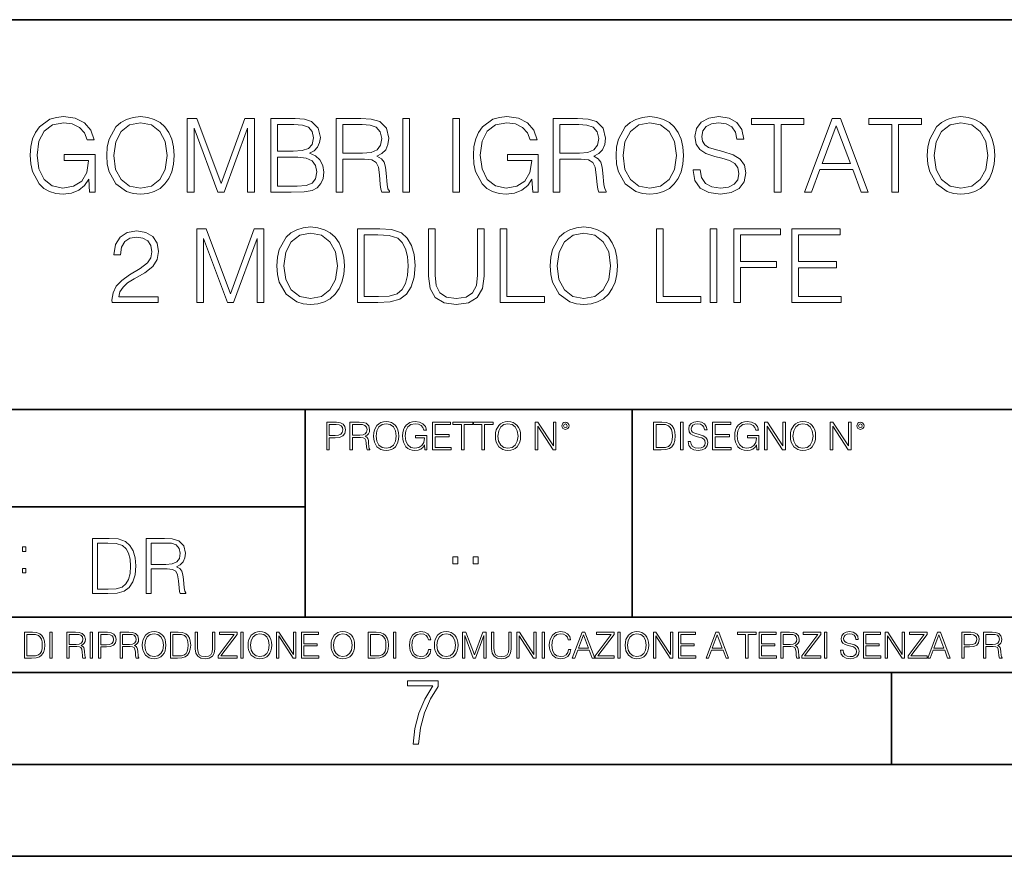
# Model space of a CAD drawing. Extents: x 0 to 420, y 0 to 297.
# Drawn here: x 314 to 368, y 0 to 46 of the extents above; entities that cross this region are included whole.
import ezdxf

# ---------------------------------------------------------------- set-up
doc = ezdxf.new("R2010")
doc.units = 0

msp = doc.modelspace()

# ---------------------------------------------------------------- linework, layer by layer
at = {"color": 7, "lineweight": 35}
for p, q in [((234.999802, 45.500252), (410, 45.500252)), ((254.999802, 24.300249), (410, 24.300249)), ((329.999786, 13.00025), (329.999786, 24.300249)), ((347.77301, 13.00025), (347.77301, 24.300249)), ((234.999802, 19.00025), (329.999786, 19.00025)), ((234.999802, 13.00025), (410, 13.00025)), ((25.000401, 9.99976), (410, 9.99976)), ((234.999802, 10.00025), (410, 10.00025)), ((361.875, 4.99976), (361.875, 9.99976)), ((267.5, 4.99976), (415, 4.99976)), ((0, 0), (420, 0)), ((0, 0), (420, 0))]:
    msp.add_line(p, q, dxfattribs=at)
at = {"color": 7, "lineweight": 18}
for points in [[(318.267181, 36.120956), (318.562012, 36.120956), (318.562012, 38.173809), (316.893036, 38.173809), (316.893036, 37.845573), (318.211548, 37.845573), (318.211548, 37.828884), (318.116974, 37.194672), (317.838806, 36.727356), (317.399292, 36.438065), (316.815155, 36.337925), (316.236572, 36.460316), (315.797058, 36.816368), (315.513336, 37.38382), (315.418762, 38.134865), (315.513336, 38.891472), (315.797058, 39.442238), (316.247711, 39.781597), (316.85965, 39.898426), (317.326965, 39.831665), (317.710846, 39.642513), (317.983429, 39.34766), (318.133636, 38.958229), (318.511963, 38.958229), (318.333923, 39.486744), (317.989014, 39.887299), (317.488312, 40.137646), (316.854095, 40.226658), (316.459106, 40.187717), (316.103058, 40.082012), (315.535583, 39.67033), (315.324188, 39.369915), (315.168427, 39.013863), (315.068268, 38.596619), (315.040466, 38.129303), (315.068268, 37.656422), (315.162842, 37.239178), (315.518921, 36.571583), (315.774811, 36.326797), (316.086365, 36.154335), (316.436859, 36.048634), (316.831848, 36.009689), (317.282471, 36.070889), (317.67746, 36.226658), (317.994568, 36.482571), (318.22821, 36.827492)], [(319.201813, 38.118176), (319.229614, 37.645294), (319.329742, 37.233612), (319.69693, 36.571583), (320.275513, 36.154335), (320.631561, 36.048634), (321.032104, 36.009689), (321.427124, 36.048634), (321.783173, 36.154335), (322.100281, 36.326797), (322.36731, 36.571583), (322.578705, 36.871998), (322.734497, 37.233612), (322.829071, 37.645294), (322.868011, 38.118176), (322.834625, 38.585491), (322.734497, 38.997173), (322.578705, 39.358788), (322.36731, 39.664768), (322.100281, 39.903988), (321.783173, 40.07645), (321.427124, 40.187717), (321.032104, 40.226658), (320.631561, 40.187717), (320.275513, 40.07645), (319.963959, 39.903988), (319.69693, 39.664768), (319.329742, 38.997173), (319.229614, 38.579926)], [(342.36731, 36.120956), (342.66217, 36.120956), (342.66217, 38.173809), (340.993164, 38.173809), (340.993164, 37.845573), (342.311676, 37.845573), (342.311676, 37.828884), (342.217102, 37.194672), (341.938934, 36.727356), (341.499451, 36.438065), (340.915283, 36.337925), (340.3367, 36.460316), (339.897217, 36.816368), (339.613495, 37.38382), (339.518921, 38.134865), (339.613495, 38.891472), (339.897217, 39.442238), (340.347839, 39.781597), (340.959808, 39.898426), (341.427124, 39.831665), (341.810974, 39.642513), (342.083588, 39.34766), (342.233795, 38.958229), (342.612091, 38.958229), (342.434082, 39.486744), (342.089142, 39.887299), (341.58844, 40.137646), (340.954224, 40.226658), (340.559235, 40.187717), (340.203186, 40.082012), (339.635742, 39.67033), (339.424347, 39.369915), (339.268555, 39.013863), (339.168427, 38.596619), (339.140594, 38.129303), (339.168427, 37.656422), (339.263, 37.239178), (339.619049, 36.571583), (339.874969, 36.326797), (340.186493, 36.154335), (340.536987, 36.048634), (340.931976, 36.009689), (341.382599, 36.070889), (341.777588, 36.226658), (342.094696, 36.482571), (342.328369, 36.827492)], [(346.901398, 38.118176), (346.929199, 37.645294), (347.029358, 37.233612), (347.396515, 36.571583), (347.975098, 36.154335), (348.331146, 36.048634), (348.73172, 36.009689), (349.126709, 36.048634), (349.482758, 36.154335), (349.799866, 36.326797), (350.066895, 36.571583), (350.27829, 36.871998), (350.434082, 37.233612), (350.528656, 37.645294), (350.567596, 38.118176), (350.53421, 38.585491), (350.434082, 38.997173), (350.27829, 39.358788), (350.066895, 39.664768), (349.799866, 39.903988), (349.482758, 40.07645), (349.126709, 40.187717), (348.73172, 40.226658), (348.331146, 40.187717), (347.975098, 40.07645), (347.663574, 39.903988), (347.396515, 39.664768), (347.029358, 38.997173), (346.929199, 38.579926)], [(351.090546, 37.333752), (351.090546, 37.305935), (351.18512, 36.749607), (351.474396, 36.343487), (351.941711, 36.098701), (352.581512, 36.009689), (353.15451, 36.09314), (353.58844, 36.321236), (353.861053, 36.682846), (353.961182, 37.166855), (353.883301, 37.595226), (353.655212, 37.917896), (353.265778, 38.15712), (352.703888, 38.340706), (352.236572, 38.457535), (351.930603, 38.557674), (351.724762, 38.696754), (351.602356, 38.885906), (351.563416, 39.141819), (351.619049, 39.458927), (351.797089, 39.698147), (352.086365, 39.842793), (352.481354, 39.898426), (352.893036, 39.837231), (353.20459, 39.664768), (353.393738, 39.386604), (353.466064, 39.008301), (353.84436, 39.008301), (353.744232, 39.520123), (353.477203, 39.903988), (353.059937, 40.143211), (352.498047, 40.226658), (351.947296, 40.143211), (351.535614, 39.926243), (351.274139, 39.58688), (351.18512, 39.152946), (351.251892, 38.730137), (351.452148, 38.435284), (351.791504, 38.223877), (352.275513, 38.068104), (352.653809, 37.97353), (353.071075, 37.840012), (353.360352, 37.678677), (353.527252, 37.450581), (353.582886, 37.127911), (353.516144, 36.799675), (353.321411, 36.549328), (353.009888, 36.387993), (352.587067, 36.337925), (352.108612, 36.404682), (351.758148, 36.5994), (351.541168, 36.910942), (351.468842, 37.333752)], [(363.830475, 38.118176), (363.858276, 37.645294), (363.958405, 37.233612), (364.325592, 36.571583), (364.904175, 36.154335), (365.260223, 36.048634), (365.660767, 36.009689), (366.055786, 36.048634), (366.411835, 36.154335), (366.728943, 36.326797), (366.995972, 36.571583), (367.207367, 36.871998), (367.363159, 37.233612), (367.457733, 37.645294), (367.496674, 38.118176), (367.463287, 38.585491), (367.363159, 38.997173), (367.207367, 39.358788), (366.995972, 39.664768), (366.728943, 39.903988), (366.411835, 40.07645), (366.055786, 40.187717), (365.660767, 40.226658), (365.260223, 40.187717), (364.904175, 40.07645), (364.592621, 39.903988), (364.325592, 39.664768), (363.958405, 38.997173), (363.858276, 38.579926)], [(319.580109, 38.118176), (319.685791, 38.863655), (319.980652, 39.425545), (320.442413, 39.776031), (321.032104, 39.898426), (321.62738, 39.776031), (322.083588, 39.425545), (322.384003, 38.869217), (322.489685, 38.118176), (322.384003, 37.361568), (322.083588, 36.805241), (321.62738, 36.454754), (321.032104, 36.337925), (320.436859, 36.454754), (319.980652, 36.805241), (319.680237, 37.361568)], [(323.580109, 36.120956), (323.947266, 36.120956), (323.947266, 39.609135), (325.249084, 36.120956), (325.58844, 36.120956), (326.862427, 39.609135), (326.862427, 36.120956), (327.229614, 36.120956), (327.229614, 40.120956), (326.712219, 40.120956), (325.415985, 36.5994), (324.097473, 40.120956), (323.580109, 40.120956)], [(328.119751, 36.120956), (329.226837, 36.120956), (329.944489, 36.132084), (330.378418, 36.209969), (330.639893, 36.360176), (330.840179, 36.588272), (330.962585, 36.866436), (331.00708, 37.200233), (330.951447, 37.572971), (330.795685, 37.878952), (330.550903, 38.101486), (330.22821, 38.235004), (330.478577, 38.374084), (330.667725, 38.574364), (330.778992, 38.813583), (330.823486, 39.097313), (330.695557, 39.603573), (330.339478, 39.959621), (329.950073, 40.087578), (329.443787, 40.120956), (328.119751, 40.120956)], [(329.377045, 39.792725), (329.84436, 39.759342), (330.178162, 39.648079), (330.378418, 39.425545), (330.44519, 39.075058), (330.372864, 38.713448), (330.172607, 38.496479), (329.827667, 38.385212), (329.343658, 38.357395), (328.486908, 38.357395), (328.486908, 39.792725)], [(331.680237, 36.120956), (332.047424, 36.120956), (332.047424, 37.912334), (333.215698, 37.912334), (333.610718, 37.87339), (333.849915, 37.739872), (333.972321, 37.478397), (334.033508, 37.06115), (334.078003, 36.532639), (334.111389, 36.282291), (334.167023, 36.120956), (334.573151, 36.120956), (334.573151, 36.17659), (334.489685, 36.304546), (334.44519, 36.543766), (334.395111, 37.1446), (334.356171, 37.483959), (334.283875, 37.745434), (334.139221, 37.940151), (333.89444, 38.073669), (334.167023, 38.218315), (334.372864, 38.429718), (334.49527, 38.713448), (334.539764, 39.058369), (334.411804, 39.592445), (334.050201, 39.959621), (333.582886, 40.098701), (333.015442, 40.120956), (331.680237, 40.120956)], [(332.047424, 38.240566), (332.047424, 39.792725), (333.087769, 39.792725), (333.521698, 39.77047), (333.861053, 39.653641), (334.078003, 39.397728), (334.161469, 39.047241), (334.094696, 38.674503), (333.905548, 38.424156), (333.577332, 38.27951), (333.110016, 38.240566)], [(335.307495, 36.120956), (335.674683, 36.120956), (335.674683, 40.120956), (335.307495, 40.120956)], [(338.016815, 36.120956), (338.384003, 36.120956), (338.384003, 40.120956), (338.016815, 40.120956)], [(343.474396, 36.120956), (343.841583, 36.120956), (343.841583, 37.912334), (345.009888, 37.912334), (345.404877, 37.87339), (345.644073, 37.739872), (345.766479, 37.478397), (345.827667, 37.06115), (345.872192, 36.532639), (345.905548, 36.282291), (345.961182, 36.120956), (346.36731, 36.120956), (346.36731, 36.17659), (346.283875, 36.304546), (346.239349, 36.543766), (346.18927, 37.1446), (346.15033, 37.483959), (346.078033, 37.745434), (345.93338, 37.940151), (345.688599, 38.073669), (345.961182, 38.218315), (346.167023, 38.429718), (346.289429, 38.713448), (346.333923, 39.058369), (346.205994, 39.592445), (345.84436, 39.959621), (345.377045, 40.098701), (344.809601, 40.120956), (343.474396, 40.120956)], [(343.841583, 38.240566), (343.841583, 39.792725), (344.881927, 39.792725), (345.315857, 39.77047), (345.655212, 39.653641), (345.872192, 39.397728), (345.955627, 39.047241), (345.888855, 38.674503), (345.699707, 38.424156), (345.37149, 38.27951), (344.904175, 38.240566)], [(347.279694, 38.118176), (347.385406, 38.863655), (347.680237, 39.425545), (348.141998, 39.776031), (348.73172, 39.898426), (349.326965, 39.776031), (349.783173, 39.425545), (350.083588, 38.869217), (350.189301, 38.118176), (350.083588, 37.361568), (349.783173, 36.805241), (349.326965, 36.454754), (348.73172, 36.337925), (348.136444, 36.454754), (347.680237, 36.805241), (347.379822, 37.361568)], [(355.507782, 36.120956), (355.874969, 36.120956), (355.874969, 39.792725), (357.121155, 39.792725), (357.121155, 40.120956), (354.261597, 40.120956), (354.261597, 39.792725), (355.507782, 39.792725)], [(357.143402, 36.120956), (357.527252, 36.120956), (357.983459, 37.344879), (359.78595, 37.344879), (360.236572, 36.120956), (360.620453, 36.120956), (359.101685, 40.120956), (358.66217, 40.120956)], [(358.105835, 37.673111), (358.87915, 39.731525), (359.65799, 37.673111)], [(361.89444, 36.120956), (362.261627, 36.120956), (362.261627, 39.792725), (363.507782, 39.792725), (363.507782, 40.120956), (360.648254, 40.120956), (360.648254, 39.792725), (361.89444, 39.792725)], [(364.208771, 38.118176), (364.314453, 38.863655), (364.609314, 39.425545), (365.071075, 39.776031), (365.660767, 39.898426), (366.256042, 39.776031), (366.71225, 39.425545), (367.012665, 38.869217), (367.118347, 38.118176), (367.012665, 37.361568), (366.71225, 36.805241), (366.256042, 36.454754), (365.660767, 36.337925), (365.065521, 36.454754), (364.609314, 36.805241), (364.308899, 37.361568)], [(328.486908, 36.449188), (328.486908, 38.029163), (329.594025, 38.029163), (330.039062, 37.97353), (330.36731, 37.823322), (330.562012, 37.56741), (330.628784, 37.216923), (330.562012, 36.838619), (330.36731, 36.604961), (330.039062, 36.482571), (329.566193, 36.449188)], [(319.491089, 30.120956), (322.000122, 30.120956), (322.000122, 30.432501), (319.852692, 30.432501), (319.919464, 30.705101), (320.086365, 30.955448), (320.3367, 31.183544), (320.687195, 31.411638), (321.265778, 31.739872), (321.710846, 32.084797), (321.944489, 32.451973), (322.0224, 32.885906), (321.938934, 33.34766), (321.699707, 33.703709), (321.326965, 33.926243), (320.842957, 34.009689), (320.314453, 33.920677), (319.925018, 33.67033), (319.674683, 33.269775), (319.580109, 32.719009), (319.947296, 32.719009), (320.00293, 33.136257), (320.175385, 33.436672), (320.453552, 33.614697), (320.831848, 33.681458), (321.171204, 33.625824), (321.432678, 33.470051), (321.594025, 33.214142), (321.655212, 32.874783), (321.594025, 32.546547), (321.415985, 32.268383), (321.009857, 31.967966), (320.442413, 31.628607), (320.019592, 31.322626), (319.719177, 30.999954), (319.541168, 30.643906), (319.485535, 30.237785)], [(324.091919, 30.120956), (324.459106, 30.120956), (324.459106, 33.609135), (325.760925, 30.120956), (326.100281, 30.120956), (327.374268, 33.609135), (327.374268, 30.120956), (327.741455, 30.120956), (327.741455, 34.120956), (327.22406, 34.120956), (325.927795, 30.5994), (324.609314, 34.120956), (324.091919, 34.120956)], [(328.459106, 32.118176), (328.486908, 31.645296), (328.587067, 31.233612), (328.954224, 30.571583), (329.532806, 30.154337), (329.888855, 30.048634), (330.289429, 30.009691), (330.684418, 30.048634), (331.040466, 30.154337), (331.357574, 30.326797), (331.624603, 30.571583), (331.836029, 30.872), (331.991791, 31.233612), (332.086365, 31.645296), (332.125305, 32.118176), (332.091919, 32.585491), (331.991791, 32.997173), (331.836029, 33.358788), (331.624603, 33.664768), (331.357574, 33.903988), (331.040466, 34.07645), (330.684418, 34.187717), (330.289429, 34.226658), (329.888855, 34.187717), (329.532806, 34.07645), (329.221283, 33.903988), (328.954224, 33.664768), (328.587067, 32.997173), (328.486908, 32.579926)], [(328.837402, 32.118176), (328.943115, 32.863655), (329.237976, 33.425545), (329.699707, 33.776031), (330.289429, 33.898426), (330.884705, 33.776031), (331.340881, 33.425545), (331.641296, 32.869217), (331.747009, 32.118176), (331.641296, 31.361568), (331.340881, 30.805241), (330.884705, 30.454754), (330.289429, 30.337925), (329.694153, 30.454754), (329.237976, 30.805241), (328.937561, 31.361568)], [(333.783173, 34.120956), (332.842957, 34.120956), (332.842957, 30.120956), (333.944489, 30.120956), (334.62323, 30.148773), (335.140594, 30.293419), (335.496643, 30.571583), (335.763702, 30.972139), (335.925018, 31.489525), (335.980652, 32.129303), (335.925018, 32.724571), (335.780396, 33.219704), (335.541168, 33.614697), (335.22406, 33.903988), (334.695557, 34.087578), (334.055756, 34.120956)], [(333.210144, 30.44919), (333.210144, 33.792725), (333.944489, 33.792725), (334.556458, 33.764908), (335.023773, 33.614697), (335.274109, 33.375477), (335.452148, 33.047241), (335.563416, 32.629997), (335.602356, 32.118176), (335.563416, 31.584099), (335.452148, 31.155727), (335.263, 30.827494), (334.995972, 30.5994), (334.562012, 30.471443), (333.983429, 30.44919)], [(336.692749, 34.120956), (336.692749, 31.55072), (336.787323, 30.877563), (337.071075, 30.393557), (337.543945, 30.109829), (338.211548, 30.009691), (338.873566, 30.109829), (339.346436, 30.393557), (339.635742, 30.877563), (339.73587, 31.55072), (339.73587, 34.120956), (339.368713, 34.120956), (339.368713, 31.60079), (339.301941, 31.038898), (339.0961, 30.643906), (338.740051, 30.410248), (338.211548, 30.337925), (337.67746, 30.410248), (337.321411, 30.643906), (337.121124, 31.038898), (337.059937, 31.60079), (337.059937, 34.120956)], [(340.598175, 30.120956), (343.018219, 30.120956), (343.018219, 30.44919), (340.965363, 30.44919), (340.965363, 34.120956), (340.598175, 34.120956)], [(343.318634, 32.118176), (343.346436, 31.645296), (343.446594, 31.233612), (343.813751, 30.571583), (344.392334, 30.154337), (344.748383, 30.048634), (345.148956, 30.009691), (345.543945, 30.048634), (345.899994, 30.154337), (346.217102, 30.326797), (346.484131, 30.571583), (346.695557, 30.872), (346.851318, 31.233612), (346.945892, 31.645296), (346.984833, 32.118176), (346.951447, 32.585491), (346.851318, 32.997173), (346.695557, 33.358788), (346.484131, 33.664768), (346.217102, 33.903988), (345.899994, 34.07645), (345.543945, 34.187717), (345.148956, 34.226658), (344.748383, 34.187717), (344.392334, 34.07645), (344.080811, 33.903988), (343.813751, 33.664768), (343.446594, 32.997173), (343.346436, 32.579926)], [(343.69693, 32.118176), (343.802643, 32.863655), (344.097473, 33.425545), (344.559235, 33.776031), (345.148956, 33.898426), (345.744232, 33.776031), (346.200409, 33.425545), (346.500824, 32.869217), (346.606537, 32.118176), (346.500824, 31.361568), (346.200409, 30.805241), (345.744232, 30.454754), (345.148956, 30.337925), (344.55368, 30.454754), (344.097473, 30.805241), (343.797058, 31.361568)], [(349.093323, 30.120956), (351.513336, 30.120956), (351.513336, 30.44919), (349.46048, 30.44919), (349.46048, 34.120956), (349.093323, 34.120956)], [(352.014038, 30.120956), (352.381226, 30.120956), (352.381226, 34.120956), (352.014038, 34.120956)], [(353.304718, 30.120956), (353.671906, 30.120956), (353.671906, 32.018036), (355.635742, 32.018036), (355.635742, 32.346268), (353.671906, 32.346268), (353.671906, 33.792725), (355.835999, 33.792725), (355.835999, 34.120956), (353.304718, 34.120956)], [(356.464661, 30.120956), (359.151733, 30.120956), (359.151733, 30.44919), (356.831848, 30.44919), (356.831848, 32.012474), (358.890259, 32.012474), (358.890259, 32.340706), (356.831848, 32.340706), (356.831848, 33.792725), (359.084961, 33.792725), (359.084961, 34.120956), (356.464661, 34.120956)], [(331.166687, 22.109638), (331.304382, 22.109638), (331.304382, 22.760542), (331.623566, 22.760542), (331.867645, 22.785578), (332.042908, 22.864853), (332.147217, 22.998373), (332.182678, 23.188219), (332.151398, 23.371807), (332.057495, 23.503241), (331.905212, 23.582518), (331.690338, 23.609638), (331.166687, 23.609638)], [(332.426758, 22.109638), (332.564453, 22.109638), (332.564453, 22.781404), (333.002563, 22.781404), (333.150696, 22.766802), (333.240387, 22.716732), (333.286285, 22.618679), (333.309235, 22.462212), (333.325928, 22.264019), (333.33844, 22.170139), (333.359314, 22.109638), (333.511597, 22.109638), (333.511597, 22.130501), (333.480316, 22.178484), (333.463623, 22.268192), (333.444855, 22.493505), (333.430237, 22.620766), (333.403137, 22.718817), (333.348877, 22.791836), (333.25708, 22.841906), (333.359314, 22.896147), (333.436493, 22.975424), (333.482391, 23.081821), (333.499084, 23.211168), (333.451111, 23.411446), (333.315491, 23.549137), (333.140259, 23.601294), (332.92746, 23.609638), (332.426758, 23.609638)], [(333.711884, 22.858595), (333.722321, 22.681265), (333.759857, 22.526884), (333.897552, 22.278624), (334.114532, 22.122156), (334.248047, 22.082518), (334.398254, 22.067913), (334.546387, 22.082518), (334.679901, 22.122156), (334.798798, 22.186829), (334.898956, 22.278624), (334.978241, 22.391279), (335.036652, 22.526884), (335.072113, 22.681265), (335.0867, 22.858595), (335.074188, 23.033838), (335.036652, 23.188219), (334.978241, 23.323824), (334.898956, 23.438568), (334.798798, 23.528275), (334.679901, 23.592949), (334.546387, 23.634672), (334.398254, 23.649277), (334.248047, 23.634672), (334.114532, 23.592949), (333.997711, 23.528275), (333.897552, 23.438568), (333.759857, 23.188219), (333.722321, 23.031752)], [(336.503265, 22.109638), (336.613831, 22.109638), (336.613831, 22.879457), (335.987976, 22.879457), (335.987976, 22.756371), (336.482391, 22.756371), (336.482391, 22.750111), (336.44693, 22.512281), (336.342621, 22.337038), (336.177826, 22.228554), (335.958771, 22.191002), (335.741791, 22.236898), (335.576965, 22.370417), (335.470581, 22.583212), (335.43512, 22.864853), (335.470581, 23.148581), (335.576965, 23.355118), (335.745972, 23.482378), (335.975433, 23.52619), (336.150696, 23.501154), (336.294647, 23.430222), (336.396851, 23.319653), (336.453186, 23.173616), (336.595062, 23.173616), (336.52829, 23.371807), (336.398956, 23.522017), (336.211182, 23.615896), (335.973358, 23.649277), (335.825226, 23.634672), (335.691711, 23.595034), (335.478912, 23.440653), (335.399658, 23.327997), (335.341248, 23.194479), (335.30368, 23.038012), (335.293243, 22.862768), (335.30368, 22.685438), (335.339142, 22.528971), (335.472656, 22.278624), (335.568634, 22.186829), (335.685455, 22.122156), (335.816895, 22.082518), (335.965027, 22.067913), (336.134003, 22.090862), (336.282135, 22.149277), (336.401031, 22.245243), (336.488647, 22.37459)], [(336.918427, 22.109638), (337.926086, 22.109638), (337.926086, 22.232725), (337.056122, 22.232725), (337.056122, 22.818956), (337.828033, 22.818956), (337.828033, 22.942045), (337.056122, 22.942045), (337.056122, 23.486551), (337.901031, 23.486551), (337.901031, 23.609638), (336.918427, 23.609638)], [(338.499786, 22.109638), (338.637482, 22.109638), (338.637482, 23.486551), (339.104797, 23.486551), (339.104797, 23.609638), (338.032471, 23.609638), (338.032471, 23.486551), (338.499786, 23.486551)], [(339.60965, 22.109638), (339.747345, 22.109638), (339.747345, 23.486551), (340.214661, 23.486551), (340.214661, 23.609638), (339.142334, 23.609638), (339.142334, 23.486551), (339.60965, 23.486551)], [(340.335663, 22.858595), (340.3461, 22.681265), (340.383667, 22.526884), (340.521332, 22.278624), (340.738312, 22.122156), (340.871826, 22.082518), (341.022034, 22.067913), (341.170166, 22.082518), (341.30368, 22.122156), (341.422607, 22.186829), (341.522736, 22.278624), (341.60202, 22.391279), (341.660431, 22.526884), (341.695892, 22.681265), (341.71051, 22.858595), (341.697968, 23.033838), (341.660431, 23.188219), (341.60202, 23.323824), (341.522736, 23.438568), (341.422607, 23.528275), (341.30368, 23.592949), (341.170166, 23.634672), (341.022034, 23.649277), (340.871826, 23.634672), (340.738312, 23.592949), (340.62149, 23.528275), (340.521332, 23.438568), (340.383667, 23.188219), (340.3461, 23.031752)], [(342.50119, 22.109638), (342.638855, 22.109638), (342.638855, 23.396843), (343.481689, 22.109638), (343.634003, 22.109638), (343.634003, 23.609638), (343.496307, 23.609638), (343.496307, 22.322433), (342.653473, 23.609638), (342.50119, 23.609638)], [(343.949036, 23.411446), (343.963623, 23.334255), (344.005341, 23.271669), (344.145142, 23.21534), (344.284912, 23.271669), (344.32663, 23.334255), (344.343323, 23.411446), (344.32663, 23.486551), (344.284912, 23.551224), (344.220215, 23.592949), (344.145142, 23.609638), (344.067932, 23.592949), (344.005341, 23.551224)], [(349.29248, 23.609638), (348.939911, 23.609638), (348.939911, 22.109638), (349.352997, 22.109638), (349.607513, 22.12007), (349.801514, 22.174311), (349.935028, 22.278624), (350.035187, 22.428831), (350.095673, 22.62285), (350.116547, 22.862768), (350.095673, 23.085995), (350.041443, 23.271669), (349.951721, 23.41979), (349.832825, 23.528275), (349.634613, 23.59712), (349.394714, 23.609638)], [(350.404449, 22.109638), (350.542145, 22.109638), (350.542145, 23.609638), (350.404449, 23.609638)], [(350.81543, 22.564436), (350.81543, 22.554005), (350.850891, 22.345383), (350.959381, 22.193087), (351.134613, 22.101294), (351.374542, 22.067913), (351.589417, 22.099207), (351.752136, 22.184742), (351.85437, 22.320347), (351.891937, 22.50185), (351.862732, 22.662489), (351.777191, 22.783491), (351.631134, 22.873199), (351.420441, 22.942045), (351.245209, 22.985855), (351.130463, 23.023407), (351.053253, 23.075563), (351.007355, 23.146496), (350.992767, 23.242462), (351.013611, 23.361376), (351.080383, 23.451084), (351.188873, 23.505327), (351.336975, 23.52619), (351.491364, 23.503241), (351.608185, 23.438568), (351.679138, 23.334255), (351.706238, 23.192392), (351.848114, 23.192392), (351.810577, 23.384325), (351.710419, 23.528275), (351.553955, 23.617983), (351.343262, 23.649277), (351.136719, 23.617983), (350.98233, 23.536619), (350.884277, 23.409361), (350.850891, 23.246634), (350.875946, 23.088081), (350.95105, 22.97751), (351.078308, 22.898233), (351.259796, 22.839819), (351.401672, 22.804354), (351.558136, 22.754284), (351.666626, 22.693783), (351.729187, 22.608248), (351.750061, 22.487246), (351.725037, 22.364159), (351.652008, 22.270279), (351.535187, 22.209778), (351.376617, 22.191002), (351.197205, 22.216036), (351.065765, 22.289055), (350.984406, 22.405884), (350.957306, 22.564436)], [(352.15271, 22.109638), (353.160339, 22.109638), (353.160339, 22.232725), (352.290405, 22.232725), (352.290405, 22.818956), (353.062286, 22.818956), (353.062286, 22.942045), (352.290405, 22.942045), (352.290405, 23.486551), (353.135315, 23.486551), (353.135315, 23.609638), (352.15271, 23.609638)], [(354.562286, 22.109638), (354.672882, 22.109638), (354.672882, 22.879457), (354.046997, 22.879457), (354.046997, 22.756371), (354.541443, 22.756371), (354.541443, 22.750111), (354.505981, 22.512281), (354.401672, 22.337038), (354.236847, 22.228554), (354.017792, 22.191002), (353.800812, 22.236898), (353.636017, 22.370417), (353.529602, 22.583212), (353.494141, 22.864853), (353.529602, 23.148581), (353.636017, 23.355118), (353.804993, 23.482378), (354.034485, 23.52619), (354.209717, 23.501154), (354.353668, 23.430222), (354.455902, 23.319653), (354.512238, 23.173616), (354.654083, 23.173616), (354.587341, 23.371807), (354.457977, 23.522017), (354.270233, 23.615896), (354.03241, 23.649277), (353.884277, 23.634672), (353.750763, 23.595034), (353.537964, 23.440653), (353.458679, 23.327997), (353.400269, 23.194479), (353.362732, 23.038012), (353.352295, 22.862768), (353.362732, 22.685438), (353.398193, 22.528971), (353.531708, 22.278624), (353.627655, 22.186829), (353.744507, 22.122156), (353.875916, 22.082518), (354.024048, 22.067913), (354.193024, 22.090862), (354.341156, 22.149277), (354.460083, 22.245243), (354.547699, 22.37459)], [(354.977448, 22.109638), (355.115143, 22.109638), (355.115143, 23.396843), (355.957977, 22.109638), (356.110291, 22.109638), (356.110291, 23.609638), (355.972595, 23.609638), (355.972595, 22.322433), (355.129761, 23.609638), (354.977448, 23.609638)], [(356.3815, 22.858595), (356.391937, 22.681265), (356.429474, 22.526884), (356.567169, 22.278624), (356.784149, 22.122156), (356.917664, 22.082518), (357.067871, 22.067913), (357.215973, 22.082518), (357.349518, 22.122156), (357.468414, 22.186829), (357.568573, 22.278624), (357.647827, 22.391279), (357.706238, 22.526884), (357.74173, 22.681265), (357.756317, 22.858595), (357.743805, 23.033838), (357.706238, 23.188219), (357.647827, 23.323824), (357.568573, 23.438568), (357.468414, 23.528275), (357.349518, 23.592949), (357.215973, 23.634672), (357.067871, 23.649277), (356.917664, 23.634672), (356.784149, 23.592949), (356.667297, 23.528275), (356.567169, 23.438568), (356.429474, 23.188219), (356.391937, 23.031752)], [(358.546997, 22.109638), (358.684692, 22.109638), (358.684692, 23.396843), (359.527527, 22.109638), (359.67981, 22.109638), (359.67981, 23.609638), (359.542145, 23.609638), (359.542145, 22.322433), (358.69931, 23.609638), (358.546997, 23.609638)], [(359.994843, 23.411446), (360.00946, 23.334255), (360.051178, 23.271669), (360.190948, 23.21534), (360.330719, 23.271669), (360.372467, 23.334255), (360.38913, 23.411446), (360.372467, 23.486551), (360.330719, 23.551224), (360.266052, 23.592949), (360.190948, 23.609638), (360.11377, 23.592949), (360.051178, 23.551224)], [(331.304382, 22.883631), (331.304382, 23.486551), (331.684082, 23.486551), (331.842621, 23.467775), (331.953186, 23.413532), (332.017853, 23.321739), (332.040802, 23.190306), (332.013702, 23.046356), (331.938599, 22.952475), (331.809235, 22.898233), (331.625641, 22.883631)], [(332.564453, 22.904491), (332.564453, 23.486551), (332.95459, 23.486551), (333.11731, 23.478205), (333.244568, 23.434395), (333.325928, 23.338428), (333.357239, 23.206995), (333.332184, 23.067219), (333.261261, 22.973337), (333.138184, 22.919096), (332.962921, 22.904491)], [(333.85376, 22.858595), (333.893402, 23.138149), (334.003967, 23.34886), (334.177124, 23.480291), (334.398254, 23.52619), (334.62149, 23.480291), (334.792542, 23.34886), (334.905212, 23.140236), (334.944855, 22.858595), (334.905212, 22.574867), (334.792542, 22.366245), (334.62149, 22.234812), (334.398254, 22.191002), (334.175018, 22.234812), (334.003967, 22.366245), (333.891296, 22.574867)], [(340.477539, 22.858595), (340.517181, 23.138149), (340.627747, 23.34886), (340.800903, 23.480291), (341.022034, 23.52619), (341.24527, 23.480291), (341.416321, 23.34886), (341.528992, 23.140236), (341.568634, 22.858595), (341.528992, 22.574867), (341.416321, 22.366245), (341.24527, 22.234812), (341.022034, 22.191002), (340.798798, 22.234812), (340.627747, 22.366245), (340.515076, 22.574867)], [(344.044983, 23.413532), (344.074188, 23.484465), (344.145142, 23.515759), (344.213959, 23.484465), (344.24527, 23.413532), (344.216064, 23.3426), (344.145142, 23.313393), (344.072113, 23.340515)], [(349.077606, 22.232725), (349.077606, 23.486551), (349.352997, 23.486551), (349.582458, 23.47612), (349.757721, 23.41979), (349.851593, 23.330084), (349.918365, 23.206995), (349.960083, 23.050528), (349.97467, 22.858595), (349.960083, 22.658318), (349.918365, 22.497677), (349.847412, 22.37459), (349.747284, 22.289055), (349.584564, 22.24107), (349.367584, 22.232725)], [(356.523346, 22.858595), (356.562988, 23.138149), (356.673553, 23.34886), (356.84671, 23.480291), (357.067871, 23.52619), (357.291077, 23.480291), (357.462158, 23.34886), (357.574829, 23.140236), (357.614441, 22.858595), (357.574829, 22.574867), (357.462158, 22.366245), (357.291077, 22.234812), (357.067871, 22.191002), (356.844635, 22.234812), (356.673553, 22.366245), (356.560913, 22.574867)], [(360.09082, 23.413532), (360.120026, 23.484465), (360.190948, 23.515759), (360.259796, 23.484465), (360.291077, 23.413532), (360.261871, 23.3426), (360.190948, 23.313393), (360.11792, 23.340515)], [(319.134583, 17.285646), (318.429443, 17.285646), (318.429443, 14.285647), (319.255585, 14.285647), (319.764618, 14.30651), (320.152679, 14.414993), (320.419708, 14.623617), (320.619995, 14.924034), (320.740997, 15.312073), (320.782715, 15.791906), (320.740997, 16.238359), (320.632507, 16.609709), (320.453094, 16.905952), (320.21524, 17.122921), (319.818878, 17.260612), (319.33905, 17.285646)], [(321.337646, 14.285647), (321.613037, 14.285647), (321.613037, 15.62918), (322.489258, 15.62918), (322.785492, 15.599973), (322.964905, 15.499834), (323.056702, 15.303728), (323.1026, 14.990793), (323.135986, 14.59441), (323.161011, 14.406649), (323.202728, 14.285647), (323.507324, 14.285647), (323.507324, 14.327372), (323.444733, 14.423339), (323.411346, 14.602755), (323.37381, 15.05338), (323.344604, 15.3079), (323.290344, 15.504006), (323.181885, 15.650043), (322.998291, 15.750181), (323.202728, 15.858665), (323.357117, 16.01722), (323.448914, 16.230015), (323.4823, 16.488707), (323.386322, 16.889263), (323.115112, 17.164646), (322.764618, 17.268957), (322.33905, 17.285646), (321.337646, 17.285646)], [(314.620087, 16.581057), (314.80368, 16.581057), (314.80368, 16.828623), (314.620087, 16.828623)], [(318.704834, 14.531822), (318.704834, 17.039473), (319.255585, 17.039473), (319.714569, 17.01861), (320.065033, 16.905952), (320.252808, 16.726538), (320.386322, 16.480362), (320.469788, 16.167427), (320.498993, 15.783561), (320.469788, 15.383005), (320.386322, 15.061726), (320.244446, 14.81555), (320.044189, 14.644479), (319.718719, 14.548512), (319.28479, 14.531822)], [(321.613037, 15.875355), (321.613037, 17.039473), (322.39328, 17.039473), (322.718719, 17.022781), (322.973236, 16.93516), (323.135986, 16.743227), (323.198547, 16.480362), (323.148499, 16.200808), (323.006622, 16.013046), (322.760468, 15.904562), (322.409973, 15.875355)], [(338.0159, 15.914369), (338.29129, 15.914369), (338.29129, 16.285717), (338.0159, 16.285717)], [(339.125793, 15.914369), (339.401154, 15.914369), (339.401154, 16.285717), (339.125793, 16.285717)], [(314.620087, 15.412767), (314.80368, 15.412767), (314.80368, 15.660334), (314.620087, 15.660334)], [(315.059692, 12.181828), (314.730621, 12.181828), (314.730621, 10.781829), (315.11615, 10.781829), (315.353699, 10.791565), (315.53479, 10.842191), (315.659424, 10.939548), (315.752869, 11.079742), (315.809326, 11.260827), (315.828827, 11.48475), (315.809326, 11.693094), (315.758728, 11.866391), (315.674988, 12.004639), (315.563995, 12.10589), (315.379028, 12.170146), (315.15509, 12.181828)], [(314.859131, 10.89671), (314.859131, 12.066947), (315.11615, 12.066947), (315.330353, 12.057211), (315.493896, 12.004639), (315.581543, 11.920911), (315.643829, 11.806029), (315.68277, 11.659993), (315.696411, 11.480855), (315.68277, 11.293929), (315.643829, 11.143998), (315.577637, 11.029117), (315.484161, 10.949284), (315.332275, 10.904499), (315.129791, 10.89671)], [(316.097534, 10.781829), (316.226044, 10.781829), (316.226044, 12.181828), (316.097534, 12.181828)], [(317.036041, 10.781829), (317.164551, 10.781829), (317.164551, 11.408811), (317.573456, 11.408811), (317.7117, 11.395181), (317.795441, 11.348449), (317.838257, 11.256933), (317.85968, 11.110897), (317.875275, 10.925918), (317.886963, 10.838296), (317.906433, 10.781829), (318.048553, 10.781829), (318.048553, 10.8013), (318.019348, 10.846085), (318.003784, 10.929812), (317.986267, 11.140104), (317.972626, 11.258881), (317.947327, 11.350396), (317.896667, 11.418547), (317.811005, 11.465278), (317.906433, 11.515904), (317.978455, 11.589895), (318.021301, 11.6892), (318.036865, 11.809923), (317.992096, 11.99685), (317.86554, 12.125361), (317.701965, 12.17404), (317.503357, 12.181828), (317.036041, 12.181828)], [(317.164551, 11.523693), (317.164551, 12.066947), (317.528687, 12.066947), (317.680542, 12.059158), (317.799316, 12.018269), (317.875275, 11.928699), (317.90448, 11.806029), (317.881104, 11.67557), (317.814911, 11.587949), (317.700012, 11.537323), (317.536469, 11.523693)], [(318.305573, 10.781829), (318.434082, 10.781829), (318.434082, 12.181828), (318.305573, 12.181828)], [(318.757324, 10.781829), (318.885834, 10.781829), (318.885834, 11.389339), (319.183746, 11.389339), (319.41156, 11.412705), (319.575134, 11.486697), (319.672485, 11.611315), (319.705566, 11.788505), (319.676392, 11.959854), (319.588745, 12.082524), (319.446594, 12.156516), (319.246063, 12.181828), (318.757324, 12.181828)], [(318.885834, 11.504221), (318.885834, 12.066947), (319.240204, 12.066947), (319.388184, 12.049423), (319.491394, 11.998796), (319.551758, 11.913122), (319.573181, 11.790452), (319.547852, 11.656098), (319.477783, 11.568477), (319.357056, 11.517851), (319.185699, 11.504221)], [(319.933411, 10.781829), (320.06192, 10.781829), (320.06192, 11.408811), (320.470825, 11.408811), (320.60907, 11.395181), (320.69278, 11.348449), (320.735626, 11.256933), (320.75705, 11.110897), (320.772614, 10.925918), (320.784302, 10.838296), (320.803772, 10.781829), (320.945923, 10.781829), (320.945923, 10.8013), (320.916718, 10.846085), (320.901123, 10.929812), (320.883606, 11.140104), (320.869995, 11.258881), (320.844666, 11.350396), (320.794037, 11.418547), (320.708374, 11.465278), (320.803772, 11.515904), (320.875824, 11.589895), (320.91864, 11.6892), (320.934235, 11.809923), (320.889465, 11.99685), (320.762878, 12.125361), (320.599304, 12.17404), (320.400696, 12.181828), (319.933411, 12.181828)], [(320.06192, 11.523693), (320.06192, 12.066947), (320.426025, 12.066947), (320.577911, 12.059158), (320.696686, 12.018269), (320.772614, 11.928699), (320.801819, 11.806029), (320.778442, 11.67557), (320.71225, 11.587949), (320.597382, 11.537323), (320.433807, 11.523693)], [(321.132843, 11.480855), (321.142578, 11.315348), (321.177612, 11.171259), (321.306152, 10.939548), (321.508636, 10.793511), (321.63324, 10.756516), (321.773438, 10.742886), (321.911682, 10.756516), (322.036316, 10.793511), (322.147308, 10.853873), (322.240784, 10.939548), (322.314758, 11.044694), (322.369263, 11.171259), (322.402374, 11.315348), (322.416016, 11.480855), (322.404327, 11.644416), (322.369263, 11.788505), (322.314758, 11.91507), (322.240784, 12.022162), (322.147308, 12.10589), (322.036316, 12.166252), (321.911682, 12.205194), (321.773438, 12.218824), (321.63324, 12.205194), (321.508636, 12.166252), (321.399597, 12.10589), (321.306152, 12.022162), (321.177612, 11.788505), (321.142578, 11.642468)], [(321.265259, 11.480855), (321.302246, 11.741774), (321.405457, 11.938436), (321.567047, 12.061106), (321.773438, 12.103943), (321.981812, 12.061106), (322.141479, 11.938436), (322.246613, 11.74372), (322.2836, 11.480855), (322.246613, 11.216043), (322.141479, 11.021328), (321.981812, 10.898658), (321.773438, 10.857768), (321.565125, 10.898658), (321.405457, 11.021328), (321.300293, 11.216043)], [(322.996277, 12.181828), (322.667175, 12.181828), (322.667175, 10.781829), (323.052734, 10.781829), (323.290283, 10.791565), (323.471375, 10.842191), (323.595978, 10.939548), (323.689453, 11.079742), (323.745911, 11.260827), (323.765381, 11.48475), (323.745911, 11.693094), (323.695282, 11.866391), (323.611572, 12.004639), (323.50058, 12.10589), (323.315582, 12.170146), (323.091675, 12.181828)], [(322.795715, 10.89671), (322.795715, 12.066947), (323.052734, 12.066947), (323.266907, 12.057211), (323.430481, 12.004639), (323.518097, 11.920911), (323.580414, 11.806029), (323.619354, 11.659993), (323.632996, 11.480855), (323.619354, 11.293929), (323.580414, 11.143998), (323.514221, 11.029117), (323.420746, 10.949284), (323.26886, 10.904499), (323.066345, 10.89671)], [(324.014618, 12.181828), (324.014618, 11.282246), (324.047729, 11.046641), (324.147034, 10.877239), (324.312531, 10.777935), (324.546204, 10.742886), (324.777893, 10.777935), (324.94342, 10.877239), (325.044678, 11.046641), (325.079712, 11.282246), (325.079712, 12.181828), (324.951202, 12.181828), (324.951202, 11.29977), (324.927826, 11.103108), (324.855774, 10.964861), (324.731171, 10.88308), (324.546204, 10.857768), (324.359253, 10.88308), (324.23465, 10.964861), (324.164551, 11.103108), (324.143127, 11.29977), (324.143127, 12.181828)], [(325.25885, 10.781829), (326.298615, 10.781829), (326.298615, 10.89671), (325.410736, 10.89671), (326.285004, 12.070842), (326.285004, 12.181828), (325.325043, 12.181828), (325.325043, 12.066947), (326.125336, 12.066947), (325.25885, 10.900605)], [(326.499176, 10.781829), (326.627686, 10.781829), (326.627686, 12.181828), (326.499176, 12.181828)], [(326.890564, 11.480855), (326.900299, 11.315348), (326.935333, 11.171259), (327.063843, 10.939548), (327.266357, 10.793511), (327.390961, 10.756516), (327.531158, 10.742886), (327.669403, 10.756516), (327.794037, 10.793511), (327.905029, 10.853873), (327.998474, 10.939548), (328.072479, 11.044694), (328.126984, 11.171259), (328.160095, 11.315348), (328.173706, 11.480855), (328.162048, 11.644416), (328.126984, 11.788505), (328.072479, 11.91507), (327.998474, 12.022162), (327.905029, 12.10589), (327.794037, 12.166252), (327.669403, 12.205194), (327.531158, 12.218824), (327.390961, 12.205194), (327.266357, 12.166252), (327.157318, 12.10589), (327.063843, 12.022162), (326.935333, 11.788505), (326.900299, 11.642468)], [(327.022949, 11.480855), (327.059937, 11.741774), (327.163147, 11.938436), (327.324768, 12.061106), (327.531158, 12.103943), (327.739502, 12.061106), (327.89917, 11.938436), (328.004333, 11.74372), (328.041321, 11.480855), (328.004333, 11.216043), (327.89917, 11.021328), (327.739502, 10.898658), (327.531158, 10.857768), (327.322815, 10.898658), (327.163147, 11.021328), (327.058014, 11.216043)], [(328.424896, 10.781829), (328.553406, 10.781829), (328.553406, 11.98322), (329.340057, 10.781829), (329.482208, 10.781829), (329.482208, 12.181828), (329.353699, 12.181828), (329.353699, 10.980438), (328.567047, 12.181828), (328.424896, 12.181828)], [(329.795715, 10.781829), (330.736176, 10.781829), (330.736176, 10.89671), (329.924225, 10.89671), (329.924225, 11.443859), (330.644653, 11.443859), (330.644653, 11.558742), (329.924225, 11.558742), (329.924225, 12.066947), (330.712799, 12.066947), (330.712799, 12.181828), (329.795715, 12.181828)], [(331.400146, 11.480855), (331.409882, 11.315348), (331.444946, 11.171259), (331.573456, 10.939548), (331.77594, 10.793511), (331.900574, 10.756516), (332.040771, 10.742886), (332.179016, 10.756516), (332.303619, 10.793511), (332.414612, 10.853873), (332.508087, 10.939548), (332.582062, 11.044694), (332.636597, 11.171259), (332.669678, 11.315348), (332.683319, 11.480855), (332.671631, 11.644416), (332.636597, 11.788505), (332.582062, 11.91507), (332.508087, 12.022162), (332.414612, 12.10589), (332.303619, 12.166252), (332.179016, 12.205194), (332.040771, 12.218824), (331.900574, 12.205194), (331.77594, 12.166252), (331.666901, 12.10589), (331.573456, 12.022162), (331.444946, 11.788505), (331.409882, 11.642468)], [(331.532562, 11.480855), (331.56955, 11.741774), (331.67276, 11.938436), (331.834351, 12.061106), (332.040771, 12.103943), (332.249115, 12.061106), (332.408783, 11.938436), (332.513916, 11.74372), (332.550903, 11.480855), (332.513916, 11.216043), (332.408783, 11.021328), (332.249115, 10.898658), (332.040771, 10.857768), (331.832428, 10.898658), (331.67276, 11.021328), (331.567596, 11.216043)], [(333.750366, 12.181828), (333.421295, 12.181828), (333.421295, 10.781829), (333.806824, 10.781829), (334.044373, 10.791565), (334.225464, 10.842191), (334.350098, 10.939548), (334.443542, 11.079742), (334.5, 11.260827), (334.51947, 11.48475), (334.5, 11.693094), (334.449402, 11.866391), (334.365662, 12.004639), (334.254669, 12.10589), (334.069702, 12.170146), (333.845764, 12.181828)], [(333.549805, 10.89671), (333.549805, 12.066947), (333.806824, 12.066947), (334.020996, 12.057211), (334.18457, 12.004639), (334.272186, 11.920911), (334.334503, 11.806029), (334.373444, 11.659993), (334.387085, 11.480855), (334.373444, 11.293929), (334.334503, 11.143998), (334.268311, 11.029117), (334.174835, 10.949284), (334.022949, 10.904499), (333.820465, 10.89671)], [(334.788177, 10.781829), (334.916687, 10.781829), (334.916687, 12.181828), (334.788177, 12.181828)], [(336.708069, 11.239408), (336.669128, 11.077795), (336.581512, 10.957072), (336.45105, 10.88308), (336.2836, 10.857768), (336.081085, 10.898658), (335.929199, 11.019381), (335.831848, 11.21799), (335.798767, 11.486697), (335.831848, 11.751509), (335.927277, 11.944277), (336.077209, 12.063053), (336.279694, 12.103943), (336.439362, 12.080577), (336.565918, 12.014374), (336.653564, 11.909228), (336.694458, 11.772927), (336.821014, 11.772927), (336.774292, 11.955959), (336.6633, 12.096154), (336.49585, 12.185723), (336.279694, 12.218824), (336.026581, 12.168199), (335.921417, 12.107838), (335.831848, 12.02411), (335.709167, 11.794346), (335.676086, 11.64831), (335.666351, 11.48475), (335.676086, 11.317295), (335.709167, 11.171259), (335.829895, 10.937601), (336.022675, 10.791565), (336.275818, 10.742886), (336.499725, 10.777935), (336.671082, 10.873344), (336.783997, 11.029117), (336.834656, 11.239408)], [(337.021576, 11.480855), (337.031311, 11.315348), (337.066345, 11.171259), (337.194855, 10.939548), (337.397369, 10.793511), (337.521973, 10.756516), (337.66217, 10.742886), (337.800415, 10.756516), (337.925049, 10.793511), (338.036041, 10.853873), (338.129486, 10.939548), (338.203491, 11.044694), (338.257996, 11.171259), (338.291107, 11.315348), (338.304749, 11.480855), (338.29306, 11.644416), (338.257996, 11.788505), (338.203491, 11.91507), (338.129486, 12.022162), (338.036041, 12.10589), (337.925049, 12.166252), (337.800415, 12.205194), (337.66217, 12.218824), (337.521973, 12.205194), (337.397369, 12.166252), (337.28833, 12.10589), (337.194855, 12.022162), (337.066345, 11.788505), (337.031311, 11.642468)], [(337.153961, 11.480855), (337.190979, 11.741774), (337.294159, 11.938436), (337.45578, 12.061106), (337.66217, 12.103943), (337.870514, 12.061106), (338.030182, 11.938436), (338.135345, 11.74372), (338.172333, 11.480855), (338.135345, 11.216043), (338.030182, 11.021328), (337.870514, 10.898658), (337.66217, 10.857768), (337.453827, 10.898658), (337.294159, 11.021328), (337.189026, 11.216043)], [(338.553955, 10.781829), (338.682495, 10.781829), (338.682495, 12.002691), (339.138123, 10.781829), (339.256897, 10.781829), (339.702789, 12.002691), (339.702789, 10.781829), (339.831299, 10.781829), (339.831299, 12.181828), (339.650208, 12.181828), (339.196533, 10.949284), (338.735046, 12.181828), (338.553955, 12.181828)], [(340.133118, 12.181828), (340.133118, 11.282246), (340.166199, 11.046641), (340.265503, 10.877239), (340.43103, 10.777935), (340.664673, 10.742886), (340.896393, 10.777935), (341.06189, 10.877239), (341.163147, 11.046641), (341.198212, 11.282246), (341.198212, 12.181828), (341.069702, 12.181828), (341.069702, 11.29977), (341.046326, 11.103108), (340.974274, 10.964861), (340.84967, 10.88308), (340.664673, 10.857768), (340.477753, 10.88308), (340.353149, 10.964861), (340.283051, 11.103108), (340.261627, 11.29977), (340.261627, 12.181828)], [(341.5, 10.781829), (341.62854, 10.781829), (341.62854, 11.98322), (342.415161, 10.781829), (342.557312, 10.781829), (342.557312, 12.181828), (342.428802, 12.181828), (342.428802, 10.980438), (341.642151, 12.181828), (341.5, 12.181828)], [(342.880554, 10.781829), (343.009064, 10.781829), (343.009064, 12.181828), (342.880554, 12.181828)], [(344.31366, 11.239408), (344.274689, 11.077795), (344.187073, 10.957072), (344.05661, 10.88308), (343.88916, 10.857768), (343.686646, 10.898658), (343.53479, 11.019381), (343.437439, 11.21799), (343.404327, 11.486697), (343.437439, 11.751509), (343.532837, 11.944277), (343.68277, 12.063053), (343.885254, 12.103943), (344.044922, 12.080577), (344.171509, 12.014374), (344.259125, 11.909228), (344.300018, 11.772927), (344.426575, 11.772927), (344.379852, 11.955959), (344.26886, 12.096154), (344.10141, 12.185723), (343.885254, 12.218824), (343.632141, 12.168199), (343.526978, 12.107838), (343.437439, 12.02411), (343.314758, 11.794346), (343.281647, 11.64831), (343.271912, 11.48475), (343.281647, 11.317295), (343.314758, 11.171259), (343.435486, 10.937601), (343.628235, 10.791565), (343.881378, 10.742886), (344.105286, 10.777935), (344.276642, 10.873344), (344.389587, 11.029117), (344.440216, 11.239408)], [(344.521973, 10.781829), (344.656342, 10.781829), (344.81601, 11.210201), (345.446899, 11.210201), (345.604614, 10.781829), (345.738953, 10.781829), (345.207397, 12.181828), (345.053558, 12.181828)], [(344.858826, 11.325084), (345.129517, 12.045528), (345.4021, 11.325084)], [(345.764282, 10.781829), (346.804047, 10.781829), (346.804047, 10.89671), (345.916138, 10.89671), (346.790405, 12.070842), (346.790405, 12.181828), (345.830475, 12.181828), (345.830475, 12.066947), (346.630737, 12.066947), (345.764282, 10.900605)], [(347.004578, 10.781829), (347.133118, 10.781829), (347.133118, 12.181828), (347.004578, 12.181828)], [(347.395966, 11.480855), (347.405701, 11.315348), (347.440765, 11.171259), (347.569275, 10.939548), (347.771759, 10.793511), (347.896393, 10.756516), (348.036591, 10.742886), (348.174835, 10.756516), (348.299438, 10.793511), (348.410431, 10.853873), (348.503906, 10.939548), (348.577881, 11.044694), (348.632416, 11.171259), (348.665527, 11.315348), (348.679138, 11.480855), (348.66745, 11.644416), (348.632416, 11.788505), (348.577881, 11.91507), (348.503906, 12.022162), (348.410431, 12.10589), (348.299438, 12.166252), (348.174835, 12.205194), (348.036591, 12.218824), (347.896393, 12.205194), (347.771759, 12.166252), (347.66272, 12.10589), (347.569275, 12.022162), (347.440765, 11.788505), (347.405701, 11.642468)], [(347.528381, 11.480855), (347.565369, 11.741774), (347.668579, 11.938436), (347.8302, 12.061106), (348.036591, 12.103943), (348.244934, 12.061106), (348.404602, 11.938436), (348.509735, 11.74372), (348.546753, 11.480855), (348.509735, 11.216043), (348.404602, 11.021328), (348.244934, 10.898658), (348.036591, 10.857768), (347.828247, 10.898658), (347.668579, 11.021328), (347.563416, 11.216043)], [(348.930328, 10.781829), (349.058838, 10.781829), (349.058838, 11.98322), (349.84549, 10.781829), (349.98761, 10.781829), (349.98761, 12.181828), (349.859131, 12.181828), (349.859131, 10.980438), (349.072449, 12.181828), (348.930328, 12.181828)], [(350.301117, 10.781829), (351.241577, 10.781829), (351.241577, 10.89671), (350.429626, 10.89671), (350.429626, 11.443859), (351.150085, 11.443859), (351.150085, 11.558742), (350.429626, 11.558742), (350.429626, 12.066947), (351.218231, 12.066947), (351.218231, 12.181828), (350.301117, 12.181828)], [(351.800415, 10.781829), (351.934784, 10.781829), (352.094452, 11.210201), (352.725311, 11.210201), (352.883026, 10.781829), (353.017395, 10.781829), (352.485809, 12.181828), (352.332001, 12.181828)], [(352.137268, 11.325084), (352.407928, 12.045528), (352.680542, 11.325084)], [(353.950073, 10.781829), (354.078583, 10.781829), (354.078583, 12.066947), (354.51474, 12.066947), (354.51474, 12.181828), (353.513916, 12.181828), (353.513916, 12.066947), (353.950073, 12.066947)], [(354.688049, 10.781829), (355.62851, 10.781829), (355.62851, 10.89671), (354.816559, 10.89671), (354.816559, 11.443859), (355.536987, 11.443859), (355.536987, 11.558742), (354.816559, 11.558742), (354.816559, 12.066947), (355.605133, 12.066947), (355.605133, 12.181828), (354.688049, 12.181828)], [(355.866058, 10.781829), (355.994568, 10.781829), (355.994568, 11.408811), (356.403473, 11.408811), (356.541718, 11.395181), (356.625458, 11.348449), (356.668274, 11.256933), (356.689697, 11.110897), (356.705292, 10.925918), (356.71698, 10.838296), (356.73645, 10.781829), (356.878571, 10.781829), (356.878571, 10.8013), (356.849365, 10.846085), (356.833801, 10.929812), (356.816284, 11.140104), (356.802643, 11.258881), (356.777344, 11.350396), (356.726685, 11.418547), (356.641022, 11.465278), (356.73645, 11.515904), (356.808472, 11.589895), (356.851318, 11.6892), (356.866882, 11.809923), (356.822113, 11.99685), (356.695557, 12.125361), (356.531982, 12.17404), (356.333374, 12.181828), (355.866058, 12.181828)], [(355.994568, 11.523693), (355.994568, 12.066947), (356.358704, 12.066947), (356.510559, 12.059158), (356.629333, 12.018269), (356.705292, 11.928699), (356.734497, 11.806029), (356.711121, 11.67557), (356.644928, 11.587949), (356.530029, 11.537323), (356.366486, 11.523693)], [(357.003204, 10.781829), (358.042969, 10.781829), (358.042969, 10.89671), (357.15509, 10.89671), (358.029358, 12.070842), (358.029358, 12.181828), (357.069397, 12.181828), (357.069397, 12.066947), (357.86969, 12.066947), (357.003204, 10.900605)], [(358.24353, 10.781829), (358.37204, 10.781829), (358.37204, 12.181828), (358.24353, 12.181828)], [(359.113892, 11.206307), (359.113892, 11.196571), (359.147003, 11.001857), (359.24826, 10.859715), (359.411804, 10.77404), (359.635742, 10.742886), (359.836304, 10.772093), (359.988159, 10.851926), (360.083588, 10.978491), (360.118622, 11.147893), (360.09137, 11.297823), (360.011536, 11.410758), (359.875244, 11.494485), (359.678589, 11.558742), (359.515015, 11.599631), (359.407898, 11.63468), (359.335876, 11.683359), (359.29303, 11.749562), (359.279419, 11.83913), (359.298889, 11.950118), (359.361176, 12.033846), (359.462433, 12.084472), (359.600677, 12.103943), (359.744781, 12.082524), (359.853821, 12.022162), (359.920013, 11.924806), (359.945312, 11.792399), (360.077728, 11.792399), (360.042694, 11.971537), (359.949219, 12.10589), (359.803192, 12.189617), (359.606537, 12.218824), (359.413757, 12.189617), (359.269653, 12.113679), (359.178162, 11.994903), (359.147003, 11.843025), (359.170349, 11.695042), (359.240479, 11.591843), (359.359253, 11.517851), (359.528625, 11.463331), (359.661041, 11.430229), (359.807068, 11.383498), (359.908325, 11.32703), (359.966736, 11.247197), (359.986206, 11.134263), (359.96286, 11.019381), (359.894714, 10.931759), (359.785675, 10.875292), (359.637695, 10.857768), (359.470215, 10.881133), (359.347565, 10.949284), (359.271606, 11.058324), (359.246307, 11.206307)], [(360.362, 10.781829), (361.30249, 10.781829), (361.30249, 10.89671), (360.49054, 10.89671), (360.49054, 11.443859), (361.210968, 11.443859), (361.210968, 11.558742), (360.49054, 11.558742), (360.49054, 12.066947), (361.279114, 12.066947), (361.279114, 12.181828), (360.362, 12.181828)], [(361.540039, 10.781829), (361.668549, 10.781829), (361.668549, 11.98322), (362.4552, 10.781829), (362.597351, 10.781829), (362.597351, 12.181828), (362.468842, 12.181828), (362.468842, 10.980438), (361.68219, 12.181828), (361.540039, 12.181828)], [(362.788177, 10.781829), (363.827942, 10.781829), (363.827942, 10.89671), (362.940063, 10.89671), (363.814331, 12.070842), (363.814331, 12.181828), (362.85437, 12.181828), (362.85437, 12.066947), (363.654663, 12.066947), (362.788177, 10.900605)], [(363.853271, 10.781829), (363.98761, 10.781829), (364.147278, 11.210201), (364.778137, 11.210201), (364.935852, 10.781829), (365.070221, 10.781829), (364.538635, 12.181828), (364.384827, 12.181828)], [(364.190125, 11.325084), (364.460754, 12.045528), (364.733368, 11.325084)], [(365.704987, 10.781829), (365.833496, 10.781829), (365.833496, 11.389339), (366.131409, 11.389339), (366.359253, 11.412705), (366.522797, 11.486697), (366.620148, 11.611315), (366.653259, 11.788505), (366.624023, 11.959854), (366.536438, 12.082524), (366.394287, 12.156516), (366.193726, 12.181828), (365.704987, 12.181828)], [(365.833496, 11.504221), (365.833496, 12.066947), (366.187866, 12.066947), (366.335876, 12.049423), (366.439087, 11.998796), (366.49942, 11.913122), (366.520844, 11.790452), (366.495544, 11.656098), (366.425415, 11.568477), (366.304718, 11.517851), (366.133362, 11.504221)], [(366.881073, 10.781829), (367.009583, 10.781829), (367.009583, 11.408811), (367.418488, 11.408811), (367.556732, 11.395181), (367.640442, 11.348449), (367.683289, 11.256933), (367.704712, 11.110897), (367.720276, 10.925918), (367.731995, 10.838296), (367.751465, 10.781829), (367.893585, 10.781829), (367.893585, 10.8013), (367.86438, 10.846085), (367.848816, 10.929812), (367.831299, 11.140104), (367.817627, 11.258881), (367.792328, 11.350396), (367.741699, 11.418547), (367.656036, 11.465278), (367.751465, 11.515904), (367.823486, 11.589895), (367.866333, 11.6892), (367.881897, 11.809923), (367.837097, 11.99685), (367.710571, 12.125361), (367.546997, 12.17404), (367.348389, 12.181828), (366.881073, 12.181828)], [(367.009583, 11.523693), (367.009583, 12.066947), (367.373718, 12.066947), (367.525574, 12.059158), (367.644348, 12.018269), (367.720276, 11.928699), (367.749512, 11.806029), (367.726135, 11.67557), (367.659912, 11.587949), (367.545044, 11.537323), (367.38147, 11.523693)], [(335.857758, 6.096565), (336.158447, 6.096565), (336.271179, 6.984485), (336.487305, 7.81133), (336.806763, 8.563008), (337.229584, 9.239518), (337.229584, 9.544888), (335.552399, 9.544888), (335.552399, 9.263008), (336.942993, 9.263008), (336.506073, 8.548914), (336.181915, 7.778444), (335.961121, 6.956297)]]:
    msp.add_lwpolyline(points, close=True, dxfattribs=at)

doc.saveas('drawing.dxf')
